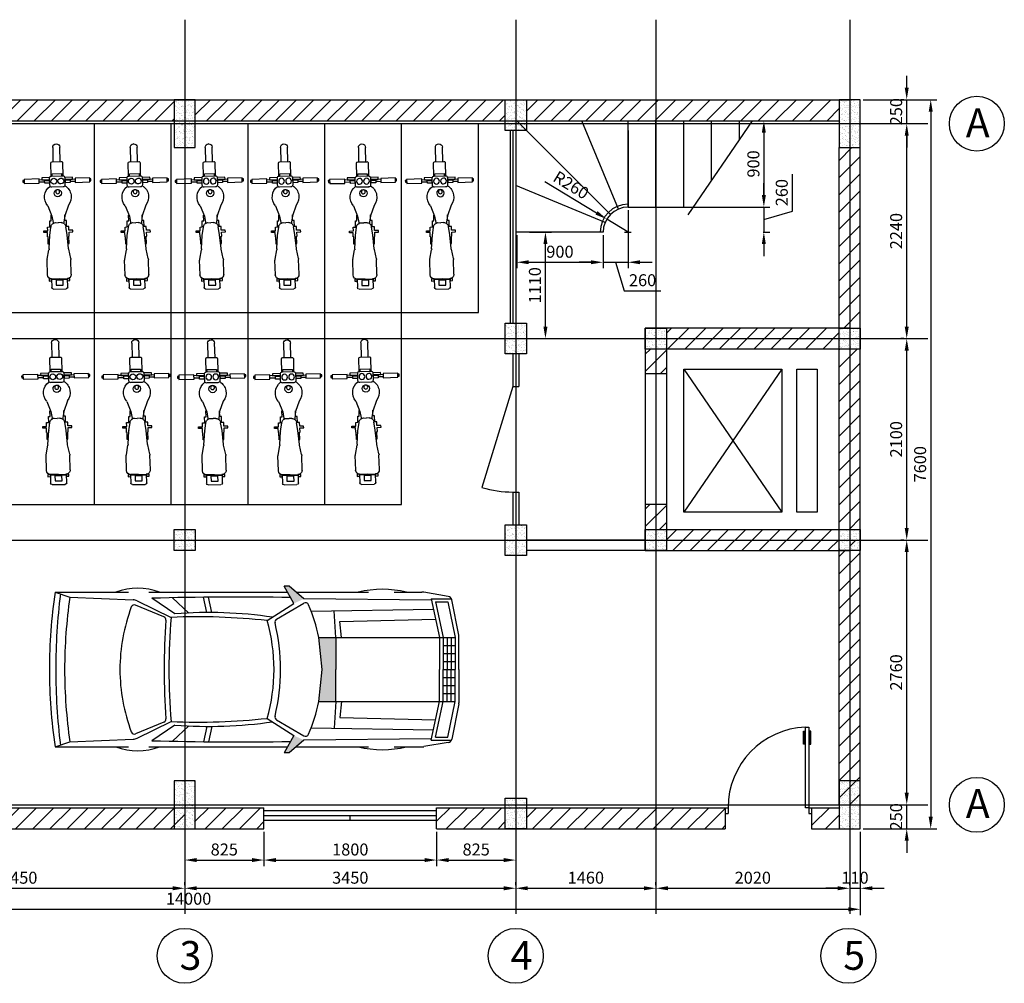
# Model space of a CAD drawing. Units: millimetres. Extents: x 0 to 18006, y -434 to 13725.
# Drawn here: x 7745 to 18006, y 1420 to 11465 of the extents above; entities that cross this region are included whole.
import ezdxf

# ---------------------------------------------------------------- set-up
doc = ezdxf.new("R2010")
doc.units = ezdxf.units.MM
doc.layers.add('DIEN HOA', color=111, linetype='Continuous')
doc.layers.add('NOITHAT', color=21, linetype='Continuous')
doc.styles.add('ATTR', font='romans.shx', dxfattribs={"width": 0.8, "height": 0.7})
doc.styles.add('DIMTEXT', font='romans.shx')
doc.styles.get("Standard").update_dxf_attribs({"font": 'arial.ttf'})
doc.dimstyles.new('Dim-50', dxfattribs={"dimscale": 50, "dimtxt": 2.5, "dimasz": 2.5, "dimexe": 1.25, "dimexo": 0.625, "dimtad": 1, "dimdec": 0, "dimtxsty": 'DIMTEXT', "dimcen": 2.5, "dimadec": 0, "dimazin": 0, "dimtfac": 1, "dimtdec": 0, "dimtmove": 0, "dimatfit": 3, "dimfxl": 1, "dimarcsym": 0})

# ---------------------------------------------------------------- blocks, each defined once
blk = doc.blocks.new('cot220x500')
h = blk.add_hatch()
h.set_pattern_fill('AR-SAND', color=256)
h.set_pattern_definition([(37.5, (2142.44, -10132.362), (-1.60003, 48.94132), [0, -38.608, 0, -43.18, 0, -41.275]), (7.5, (2142.44, -10132.36), (44.95233, 71.6825), [0, -20.828, 0, -34.798, 0, -13.335]), (327.5, (2111.197, -10132.362), (79.09924, 0.14372), [0, -12.7, 0, -45.72, 0, -59.69]), (317.5, (2111.2, -10132.36), (76.35565, 22.29293), [0, -6.35, 0, -29.972, 0, -34.29])])
h.paths.add_polyline_path([(-110, -250), (110, -250), (110, 250), (-110, 250)])
blk.add_lwpolyline([(-110, -250), (110, -250), (110, 250), (-110, 250)], close=True)
blk = doc.blocks.new('cot220x220')
h = blk.add_hatch()
h.set_pattern_fill('AR-SAND', color=256)
h.set_pattern_definition([(37.5, (1540.31, -9665.794), (-1.60003, 48.94132), [0, -38.608, 0, -43.18, 0, -41.275]), (7.5, (1540.31, -9665.794), (44.95233, 71.6825), [0, -20.828, 0, -34.798, 0, -13.335]), (327.5, (1509.067, -9665.794), (79.09924, 0.14372), [0, -12.7, 0, -45.72, 0, -59.69]), (317.5, (1509.067, -9665.794), (76.35565, 22.29293), [0, -6.35, 0, -29.972, 0, -34.29])])
h.paths.add_polyline_path([(110, -110), (110, 110), (-110, 110), (-110, -110)])
blk.add_lwpolyline([(-110, 110), (110, 110), (110, -110), (-110, -110)], close=True)
blk = doc.blocks.new('cot220x320')
h = blk.add_hatch()
h.set_pattern_fill('AR-SAND', color=256)
h.set_pattern_definition([(37.5, (-1219.78, -11677.57), (-1.60003, 48.94132), [0, -38.608, 0, -43.18, 0, -41.275]), (7.5, (-1219.78, -11677.57), (44.95233, 71.6825), [0, -20.828, 0, -34.798, 0, -13.335]), (327.5, (-1251.023, -11677.57), (79.09924, 0.14372), [0, -12.7, 0, -45.72, 0, -59.69]), (317.5, (-1251.02, -11677.57), (76.35565, 22.29293), [0, -6.35, 0, -29.972, 0, -34.29])])
h.paths.add_polyline_path([(-110, -160), (110, -160), (110, 160), (-110, 160)])
blk.add_lwpolyline([(-110, 160), (110, 160), (110, -160), (-110, -160)], close=True)
blk = doc.blocks.new('X1')
at = {"color": 0, "linetype": 'ByBlock'}
for p, q in [((-7, 1476), (-4, 1327)), ((30, 1514), (29, 1514)), ((71, 1329), (67, 1478)), ((-23, 1178), (-26, 1314)), ((-14, 1327), (83, 1329)), ((96, 1317), (99, 1181)), ((-306, 1133), (-320, 1132)), ((-320, 1132), (-319, 1113)), ((-149, 1147), (-306, 1143)), ((-306, 1143), (-305, 1100)), ((-148, 1103), (-149, 1147)), ((-38, 1139), (-149, 1136)), ((-39, 1161), (-122, 1159)), ((-122, 1159), (-121, 1137)), ((-121, 1137), (-38, 1139)), ((-91, 1132), (-42, 1133)), ((-90, 1103), (-91, 1132)), ((-42, 1133), (-42, 1104)), ((-37, 1083), (-39, 1157)), ((-18, 1178), (98, 1181)), ((-13, 1202), (86, 1204)), ((-12, 1178), (-13, 1202)), ((86, 1204), (86, 1180)), ((200, 1166), (119, 1164)), ((119, 1160), (121, 1087)), ((226, 1145), (120, 1142)), ((120, 1143), (201, 1144)), ((126, 1137), (175, 1138)), ((127, 1108), (126, 1137)), ((175, 1138), (175, 1109)), ((201, 1144), (200, 1166)), ((379, 1159), (226, 1155)), ((226, 1155), (227, 1112)), ((380, 1116), (379, 1159)), ((392, 1149), (379, 1148)), ((379, 1129), (392, 1129)), ((392, 1129), (392, 1149)), ((-319, 1113), (-306, 1113)), ((-305, 1100), (-148, 1103)), ((-148, 1117), (-91, 1118)), ((-42, 1104), (-90, 1103)), ((-42, 1119), (-38, 1119)), ((101, 1065), (-16, 1063)), ((120, 1123), (126, 1123)), ((175, 1109), (127, 1108)), ((175, 1124), (227, 1125)), ((227, 1112), (380, 1116)), ((-58, 868), (-15, 761)), ((157, 873), (119, 764)), ((-22, 711), (-24, 771)), ((-15, 761), (-3, 694)), ((119, 764), (110, 697)), ((120, 715), (119, 774)), ((-60, 646), (-37, 647)), ((-59, 607), (-60, 646)), ((-37, 647), (-38, 711)), ((-38, 711), (-22, 711)), ((-37, 563), (-25, 643)), ((-12, 677), (-10, 679)), ((-3, 694), (-3, 679)), ((21, 692), (51, 691)), ((80, 693), (51, 691)), ((110, 697), (110, 682)), ((114, 680), (112, 682)), ((137, 715), (120, 715)), ((144, 567), (129, 647)), ((138, 651), (137, 715)), ((161, 651), (138, 651)), ((162, 612), (161, 651)), ((-100, 606), (-59, 607)), ((-100, 588), (-100, 606)), ((-61, 589), (-100, 588)), ((-60, 545), (-61, 589)), ((-55, 545), (-60, 545)), ((-53, 469), (-55, 545)), ((-45, 418), (-37, 561)), ((159, 422), (144, 566)), ((161, 550), (166, 550)), ((163, 474), (161, 550)), ((203, 613), (162, 612)), ((165, 594), (204, 595)), ((166, 550), (165, 594)), ((204, 595), (203, 613)), ((-44, 469), (-53, 469)), ((154, 474), (163, 474)), ((182, 317), (160, 415)), ((-63, 311), (-46, 410)), ((-60, 148), (-64, 302)), ((187, 154), (183, 308)), ((-45, 105), (-45, 83)), ((-20, 105), (-45, 105)), ((-19, 84), (-20, 105)), ((-19, 107), (-17, 17)), ((64, 106), (-14, 104)), ((-12, 104), (144, 108)), ((-12, 96), (-12, 104)), ((64, 106), (142, 107)), ((144, 108), (144, 100)), ((173, 110), (147, 109)), ((147, 109), (148, 87)), ((150, 20), (148, 109)), ((173, 88), (173, 110)), ((-45, 83), (-19, 84)), ((144, 100), (-12, 96)), ((0, 0), (133, 3)), ((101, 93), (28, 91)), ((28, 91), (29, 39)), ((29, 39), (103, 40)), ((103, 40), (101, 93)), ((148, 87), (173, 88))]:
    blk.add_line(p, q, dxfattribs=at)
at = {"color": 0, "linetype": 'ByBlock', "extrusion": (0, 0, -1)}
for centre, major_axis, start_param, end_param in [((30, 1477), (26, 26), 3.90399, 5.474786), ((30, 1477), (26, 26), -0.808399, 0.762397), ((-14, 1315), (8.74, 8.74), 3.90399, 5.474786), ((83, 1317), (-8.74, 8.74), 0.762397, 2.333194), ((-18, 1157), (14.8, 14.8), 3.90399, 5.474786), ((5, 1124), (21.3, 21.3), -0.808399, 5.474786), ((78, 1126), (21.3, 21.3), -0.808399, 5.474786), ((98, 1160), (14.8, 14.8), -0.808399, 0.762397), ((47, 959), (98.3, 98.3), 3.218685, 4.849141), ((-16, 1083), (14.8, 14.8), 2.333194, 3.90399), ((46, 1000), (27.1, 27.1), -0.808399, 5.474786), ((45, 1014), (14.3, 14.3), -0.808399, 5.474786), ((100, 1086), (14.8, 14.8), 0.762397, 2.333194), ((47, 959), (98.3, 98.3), -0.2242, 1.447702), ((20, 644), (32.1, 32.1), 3.90399, 4.718238), ((22, 647), (32.1, 32.1), -1.564947, -0.808399), ((81, 648), (32.1, 32.1), -0.808399, -0.051851), ((84, 646), (32.1, 32.1), -0.051851, 0.762397), ((-82, 562), (-32.1, 32.1), 2.333194, 2.366532), ((189, 568), (-32.1, 32.1), 5.441448, 5.474786), ((-90, 418), (32.1, 32.1), 0.795736, 0.959905), ((204, 425), (32.1, 32.1), 3.706482, 3.870651), ((-18, 303), (-32.1, 32.1), 5.474786, 5.672294), ((138, 307), (-32.1, 32.1), 2.135686, 2.333194), ((-15, 149), (32.1, 32.1), 2.333194, 3.90399), ((141, 153), (32.1, 32.1), 0.762397, 2.333194), ((0, 17), (12, 12), 2.333194, 3.90399), ((133, 20), (-12, 12), 2.333194, 3.90399)]:
    blk.add_ellipse(centre, major_axis=major_axis, ratio=1, start_param=start_param, end_param=end_param, dxfattribs=at)
blk = doc.blocks.new('xehoi')
at = {"layer": 'DIEN HOA'}
for p, q in [((1274.4, 344.5), (1223.8, 434.1)), ((1248.8, 434.1), (1223.8, 434.1)), ((1326.3, 368.1), (1248.8, 434.1)), ((29.7, 403.1), (106.8, 376.5)), ((29.7, 403.1), (413, 403.1)), ((106.8, 376.5), (437.1, 363.1)), ((518, 403.1), (1241.3, 403.1)), ((654.1, 290.1), (534.3, 371.3)), ((641.6, 373.8), (726, 294.4)), ((821, 296.7), (803.4, 376.3)), ((846.9, 296.7), (829.2, 376.5)), ((1285.3, 403.1), (1663.1, 403.1)), ((1991, 362), (1326.3, 368.1)), ((1797.1, 403.1), (1941, 403.1)), ((2078.3, 380.8), (1950.8, 402.2)), ((1989.6, 368.8), (2094.9, 368.8)), ((1989.6, 368.8), (2032.5, 167.1)), ((2133.1, 179.1), (2097.2, 362.4)), ((596.5, 273.8), (449.1, 335.3)), ((457.8, 357.9), (634.1, 271.6)), ((1135.5, 254.7), (1274.4, 344.5)), ((1183.8, 262.6), (1325.1, 345.5)), ((1364.2, 303.5), (2001, 315)), ((2012.2, 352.2), (2075.4, 352.2)), ((2012.2, 352.2), (2051.5, 167.1)), ((2075.4, 352.2), (2114.8, 167.1)), ((1492, 167.1), (1483.9, 305.7)), ((1513.8, 249.9), (2012.3, 262)), ((1521.7, 167.1), (1513.8, 249.9)), ((1404.3, 167.1), (2114.8, 167.1)), ((1421.1, 0), (1404.3, 167.1)), ((1492, 167.1), (1492, 0)), ((2032.5, 167.1), (2032.5, 0)), ((2051.5, 167.1), (2051.5, 0)), ((2072.6, 167.1), (2072.6, 0)), ((2093.7, 167.1), (2093.7, 0)), ((2114.8, 167.1), (2114.8, 0)), ((2133.6, 0), (2133.6, 173.6)), ((2051.5, 125.3), (2114.8, 125.3)), ((2051.5, 83.6), (2114.8, 83.6)), ((1404.3, -167.1), (1421.1, 0)), ((1492, -167.1), (1492, 0)), ((2032.5, -167.1), (2032.5, 0)), ((2051.5, 41.8), (2114.8, 41.8)), ((2051.5, -167.1), (2051.5, 0)), ((2051.5, 0), (2114.8, 0)), ((2072.6, -167.1), (2072.6, 0)), ((2093.7, -167.1), (2093.7, 0)), ((2114.8, -167.1), (2114.8, 0)), ((2133.6, 0), (2133.6, -173.6)), ((2051.5, -41.8), (2114.8, -41.8)), ((2051.5, -83.6), (2114.8, -83.6)), ((2051.5, -125.3), (2114.8, -125.3)), ((1404.3, -167.1), (2114.8, -167.1)), ((1492, -167.1), (1483.9, -305.7)), ((1521.7, -167.1), (1513.8, -249.9)), ((1989.6, -368.8), (2032.5, -167.1)), ((2012.2, -352.2), (2051.5, -167.1)), ((2075.4, -352.2), (2114.8, -167.1)), ((2133.1, -179.1), (2097.2, -362.4)), ((1135.5, -254.7), (1274.4, -344.5)), ((1513.8, -249.9), (2012.3, -262)), ((596.5, -273.8), (449.1, -335.3)), ((457.8, -357.9), (634.1, -271.6)), ((654.1, -290.1), (534.3, -371.3)), ((641.6, -373.8), (726, -294.4)), ((821, -296.7), (803.4, -376.3)), ((846.9, -296.7), (829.2, -376.5)), ((1183.8, -262.6), (1325.1, -345.5)), ((1364.2, -303.5), (2001, -315)), ((1274.4, -344.5), (1223.8, -434.1)), ((2012.2, -352.2), (2075.4, -352.2)), ((29.7, -403.1), (106.8, -376.5)), ((29.7, -403.1), (413, -403.1)), ((106.8, -376.5), (437.1, -363.1)), ((518, -403.1), (1241.3, -403.1)), ((1326.3, -368.1), (1248.8, -434.1)), ((1285.3, -403.1), (1663.1, -403.1)), ((1991, -362), (1326.3, -368.1)), ((1797.1, -403.1), (1941, -403.1)), ((2078.3, -380.8), (1950.8, -402.2)), ((1989.6, -368.8), (2094.9, -368.8)), ((1248.8, -434.1), (1223.8, -434.1))]:
    blk.add_line(p, q, dxfattribs=at)
for centre, radius, start, end in [((460.4, 103), 320.8, 69.2613, 110.7387), ((1735.5, -120.1), 538.1, 76.4679, 103.5321), ((2748.5, 0), 2748.5, 171.5672, 180), ((3232.3, 0), 3199.3, 172.9338, 180), ((2680.1, 0), 2600.7, 171.6755, 180), ((435, 311.3), 51.9, 63.9223, 87.6778), ((983.7, -16772.3), 17149.5, 89.08622, 91.50148), ((1941, 343.9), 59.2, 80.4445, 90), ((2074.4, 357.9), 23.2, 11.0781, 80.4445), ((1290.4, 0), 922.9, 159.3311, 180), ((442.6, 319.8), 16.8, 67.3717, 159.3311), ((1334, 330.3), 17.6, 23.7677, 120.3986), ((583.9, 0), 837.2, 11.5129, 23.7677), ((590, 258.4), 16.8, 356.018, 67.3717), ((4301.6, 0), 3703.8, 176.018, 180), ((3892.3, 0), 3269.5, 175.2345, 180), ((775.1, -2986.8), 3261.4, 83.6568, 92.4781), ((829.7, -2024.9), 2321.6, 81.7391, 94.3382), ((1192.7, 247.4), 17.6, 120.3986, 193.4983), ((226.4, 0), 944, 360, 15.6527), ((161.9, 0), 1042.5, 360, 13.4983), ((2105, 173.6), 28.6, 360, 11.0781), ((2748.5, 0), 2748.5, 180, 188.4328), ((3232.3, 0), 3199.3, 180, 187.0662), ((2680.1, 0), 2600.7, 180, 188.3245), ((1290.4, 0), 922.9, 180, 200.6689), ((4301.6, 0), 3703.8, 180, 183.982), ((3892.3, 0), 3269.5, 180, 184.7655), ((226.4, 0), 944, 344.3473, 360), ((161.9, 0), 1042.5, 346.5017, 360), ((583.9, 0), 837.2, 336.2323, 348.4871), ((2105, -173.6), 28.6, 348.9219, 360), ((775.1, 2986.8), 3261.4, 267.5218, 276.3432), ((1192.7, -247.4), 17.6, 166.5017, 239.6014), ((590, -258.4), 16.8, 292.6283, 3.982), ((829.7, 2024.9), 2321.6, 265.6618, 278.2609), ((442.6, -319.8), 16.8, 200.6689, 292.6283), ((435, -311.3), 51.9, 272.3222, 296.0777), ((1334, -330.3), 17.6, 239.6014, 336.2323), ((460.4, -103), 320.8, 249.2613, 290.7387), ((983.7, 16772.3), 17149.5, 268.49853, 270.91378), ((1735.5, 120.1), 538.1, 256.4679, 283.5321), ((1941, -343.9), 59.2, 270, 279.5555), ((2074.4, -357.9), 23.2, 279.5555, 348.9219)]:
    blk.add_arc(centre, radius, start, end, dxfattribs=at)
for points in [[(1274.4, 344.5), (1326.3, 368.1), (1223.8, 434.1), (1248.8, 434.1)], [(1404.3, -167.1), (1421.1, 0), (1492, -167.1), (1492, 167.1)], [(1421.1, 0), (1404.3, 167.1), (1492, 167.1)], [(1274.4, -344.5), (1326.3, -368.1), (1223.8, -434.1), (1248.8, -434.1)]]:
    blk.add_solid(points, dxfattribs=at)
at = {"layer": 'DIEN HOA', "style": 'ATTR', "width": 0.8, "flags": 9}
blk.add_attdef('ESTCODE', (2133.6, 0), '', height=8.89, dxfattribs=at)
blk = doc.blocks.new('xehoi3')
blk.add_blockref('xehoi', (0, 0))
blk = doc.blocks.new('*D19')
at = {"color": 0, "lineweight": -2, "transparency": 16777216}
for p, q in [((9465, 3000), (9465, 2643)), ((10290, 3000), (10290, 2643)), ((9590, 2705), (10165, 2705))]:
    blk.add_line(p, q, dxfattribs=at)
at = {"color": 0, "transparency": 16777216}
for points in [[(9590, 2726), (9590, 2684), (9465, 2705)], [(10165, 2726), (10165, 2684), (10290, 2705)]]:
    blk.add_solid(points, dxfattribs=at)
at = {"layer": 'Defpoints', "color": 0, "transparency": 16777216}
for p in [(9465, 3031), (10290, 3031), (10290, 2705)]:
    blk.add_point(p, dxfattribs=at)
at = {"color": 0, "transparency": 16777216, "insert": (9877, 2799), "char_height": 125, "attachment_point": 5, "style": 'DIMTEXT'}
blk.add_mtext('825', dxfattribs=at)
blk = doc.blocks.new('*D20')
at = {"color": 0, "lineweight": -2, "transparency": 16777216}
for p, q in [((10290, 3000), (10290, 2643)), ((12090, 3000), (12090, 2643)), ((10415, 2705), (11965, 2705))]:
    blk.add_line(p, q, dxfattribs=at)
at = {"color": 0, "transparency": 16777216}
for points in [[(10415, 2726), (10415, 2684), (10290, 2705)], [(11965, 2726), (11965, 2684), (12090, 2705)]]:
    blk.add_solid(points, dxfattribs=at)
at = {"layer": 'Defpoints', "color": 0, "transparency": 16777216}
for p in [(10290, 3031), (12090, 3031), (12090, 2705)]:
    blk.add_point(p, dxfattribs=at)
at = {"color": 0, "transparency": 16777216, "insert": (11190, 2799), "char_height": 125, "attachment_point": 5, "style": 'DIMTEXT'}
blk.add_mtext('1800', dxfattribs=at)
blk = doc.blocks.new('*D21')
at = {"color": 0, "lineweight": -2, "transparency": 16777216}
for p, q in [((12090, 3000), (12090, 2643)), ((12915, 3000), (12915, 2643)), ((12215, 2705), (12790, 2705))]:
    blk.add_line(p, q, dxfattribs=at)
at = {"color": 0, "transparency": 16777216}
for points in [[(12215, 2726), (12215, 2684), (12090, 2705)], [(12790, 2726), (12790, 2684), (12915, 2705)]]:
    blk.add_solid(points, dxfattribs=at)
at = {"layer": 'Defpoints', "color": 0, "transparency": 16777216}
for p in [(12090, 3031), (12915, 3031), (12915, 2705)]:
    blk.add_point(p, dxfattribs=at)
at = {"color": 0, "transparency": 16777216, "insert": (12502, 2799), "char_height": 125, "attachment_point": 5, "style": 'DIMTEXT'}
blk.add_mtext('825', dxfattribs=at)
blk = doc.blocks.new('*D26')
at = {"color": 0, "lineweight": -2, "transparency": 16777216}
for p, q in [((6015, 2442), (6015, 2473)), ((9465, 2442), (9465, 2473)), ((6140, 2411), (9340, 2411))]:
    blk.add_line(p, q, dxfattribs=at)
at = {"color": 0, "transparency": 16777216}
for points in [[(6140, 2432), (6140, 2390), (6015, 2411)], [(9340, 2432), (9340, 2390), (9465, 2411)]]:
    blk.add_solid(points, dxfattribs=at)
at = {"layer": 'Defpoints', "color": 0, "transparency": 16777216}
for p in [(6015, 2411), (9465, 2411), (9465, 2411)]:
    blk.add_point(p, dxfattribs=at)
at = {"color": 0, "transparency": 16777216, "insert": (7740, 2505), "char_height": 125, "attachment_point": 5, "style": 'DIMTEXT'}
blk.add_mtext('3450', dxfattribs=at)
blk = doc.blocks.new('*D27')
at = {"color": 0, "lineweight": -2, "transparency": 16777216}
for p, q in [((9465, 2442), (9465, 2473)), ((12915, 2442), (12915, 2473)), ((9590, 2411), (12790, 2411))]:
    blk.add_line(p, q, dxfattribs=at)
at = {"color": 0, "transparency": 16777216}
for points in [[(9590, 2432), (9590, 2390), (9465, 2411)], [(12790, 2432), (12790, 2390), (12915, 2411)]]:
    blk.add_solid(points, dxfattribs=at)
at = {"layer": 'Defpoints', "color": 0, "transparency": 16777216}
for p in [(9465, 2411), (12915, 2411), (12915, 2411)]:
    blk.add_point(p, dxfattribs=at)
at = {"color": 0, "transparency": 16777216, "insert": (11190, 2505), "char_height": 125, "attachment_point": 5, "style": 'DIMTEXT'}
blk.add_mtext('3450', dxfattribs=at)
blk = doc.blocks.new('*D28')
at = {"color": 0, "lineweight": -2, "transparency": 16777216}
for p, q in [((12915, 2442), (12915, 2473)), ((14375, 2442), (14375, 2473)), ((13040, 2411), (14250, 2411))]:
    blk.add_line(p, q, dxfattribs=at)
at = {"color": 0, "transparency": 16777216}
for points in [[(13040, 2432), (13040, 2390), (12915, 2411)], [(14250, 2432), (14250, 2390), (14375, 2411)]]:
    blk.add_solid(points, dxfattribs=at)
at = {"layer": 'Defpoints', "color": 0, "transparency": 16777216}
for p in [(12915, 2411), (14375, 2411), (14375, 2411)]:
    blk.add_point(p, dxfattribs=at)
at = {"color": 0, "transparency": 16777216, "insert": (13645, 2505), "char_height": 125, "attachment_point": 5, "style": 'DIMTEXT'}
blk.add_mtext('1460', dxfattribs=at)
blk = doc.blocks.new('*D29')
at = {"color": 0, "lineweight": -2, "transparency": 16777216}
for p, q in [((14375, 2442), (14375, 2473)), ((16395, 2442), (16395, 2473)), ((14500, 2411), (16270, 2411))]:
    blk.add_line(p, q, dxfattribs=at)
at = {"color": 0, "transparency": 16777216}
for points in [[(14500, 2432), (14500, 2390), (14375, 2411)], [(16270, 2432), (16270, 2390), (16395, 2411)]]:
    blk.add_solid(points, dxfattribs=at)
at = {"layer": 'Defpoints', "color": 0, "transparency": 16777216}
for p in [(14375, 2411), (16395, 2411), (16395, 2411)]:
    blk.add_point(p, dxfattribs=at)
at = {"color": 0, "transparency": 16777216, "insert": (15385, 2505), "char_height": 125, "attachment_point": 5, "style": 'DIMTEXT'}
blk.add_mtext('2020', dxfattribs=at)
blk = doc.blocks.new('*D30')
at = {"color": 0, "lineweight": -2, "transparency": 16777216}
for p, q in [((2505, 3000), (2505, 2130)), ((16505, 3000), (16505, 2130)), ((2630, 2192), (16380, 2192))]:
    blk.add_line(p, q, dxfattribs=at)
at = {"color": 0, "transparency": 16777216}
for points in [[(2630, 2213), (2630, 2171), (2505, 2192)], [(16380, 2213), (16380, 2171), (16505, 2192)]]:
    blk.add_solid(points, dxfattribs=at)
at = {"layer": 'Defpoints', "color": 0, "transparency": 16777216}
for p in [(2505, 3031), (16505, 3031), (16505, 2192)]:
    blk.add_point(p, dxfattribs=at)
at = {"color": 0, "transparency": 16777216, "insert": (9505, 2286), "char_height": 125, "attachment_point": 5, "style": 'DIMTEXT'}
blk.add_mtext('14000', dxfattribs=at)
blk = doc.blocks.new('*D34')
at = {"color": 0, "lineweight": -2, "transparency": 16777216}
for p, q in [((16395, 2442), (16395, 2473)), ((16270, 2411), (16145, 2411)), ((16395, 2411), (16505, 2411)), ((16505, 2398), (16505, 2348)), ((16630, 2411), (16755, 2411))]:
    blk.add_line(p, q, dxfattribs=at)
at = {"color": 0, "transparency": 16777216}
for points in [[(16270, 2432), (16270, 2390), (16395, 2411)], [(16630, 2432), (16630, 2390), (16505, 2411)]]:
    blk.add_solid(points, dxfattribs=at)
at = {"layer": 'Defpoints', "color": 0, "transparency": 16777216}
for p in [(16395, 2411), (16505, 2429), (16505, 2411)]:
    blk.add_point(p, dxfattribs=at)
at = {"color": 0, "transparency": 16777216, "insert": (16450, 2505), "char_height": 125, "attachment_point": 5, "style": 'DIMTEXT'}
blk.add_mtext('110', dxfattribs=at)
blk = doc.blocks.new('*D35')
at = {"color": 0, "lineweight": -2, "transparency": 16777216}
for p, q in [((16989, 3406), (16989, 3531)), ((16536, 3281), (17052, 3281)), ((16989, 3031), (16989, 3281)), ((16536, 3031), (17052, 3031)), ((16989, 2906), (16989, 2781))]:
    blk.add_line(p, q, dxfattribs=at)
at = {"color": 0, "transparency": 16777216}
for points in [[(16968, 3406), (17010, 3406), (16989, 3281)], [(16968, 2906), (17010, 2906), (16989, 3031)]]:
    blk.add_solid(points, dxfattribs=at)
at = {"layer": 'Defpoints', "color": 0, "transparency": 16777216}
for p in [(16505, 3281), (16989, 3281), (16505, 3031)]:
    blk.add_point(p, dxfattribs=at)
at = {"color": 0, "transparency": 16777216, "insert": (16895, 3156), "char_height": 125, "attachment_point": 5, "rotation": 90, "style": 'DIMTEXT'}
blk.add_mtext('250', dxfattribs=at)
blk = doc.blocks.new('*D36')
at = {"color": 0, "lineweight": -2, "transparency": 16777216}
for p, q in [((16958, 6041), (16927, 6041)), ((16989, 3406), (16989, 5916)), ((16536, 3281), (17052, 3281))]:
    blk.add_line(p, q, dxfattribs=at)
at = {"color": 0, "transparency": 16777216}
for points in [[(16968, 5916), (17010, 5916), (16989, 6041)], [(16968, 3406), (17010, 3406), (16989, 3281)]]:
    blk.add_solid(points, dxfattribs=at)
at = {"layer": 'Defpoints', "color": 0, "transparency": 16777216}
for p in [(16989, 6041), (16989, 6041), (16505, 3281)]:
    blk.add_point(p, dxfattribs=at)
at = {"color": 0, "transparency": 16777216, "insert": (16895, 4661), "char_height": 125, "attachment_point": 5, "rotation": 90, "style": 'DIMTEXT'}
blk.add_mtext('2760', dxfattribs=at)
blk = doc.blocks.new('*D37')
at = {"color": 0, "lineweight": -2, "transparency": 16777216}
for p, q in [((16958, 8141), (16927, 8141)), ((16989, 6166), (16989, 8016)), ((16958, 6041), (16927, 6041))]:
    blk.add_line(p, q, dxfattribs=at)
at = {"color": 0, "transparency": 16777216}
for points in [[(16968, 8016), (17010, 8016), (16989, 8141)], [(16968, 6166), (17010, 6166), (16989, 6041)]]:
    blk.add_solid(points, dxfattribs=at)
at = {"layer": 'Defpoints', "color": 0, "transparency": 16777216}
for p in [(16989, 8141), (16989, 8141), (16989, 6041)]:
    blk.add_point(p, dxfattribs=at)
at = {"color": 0, "transparency": 16777216, "insert": (16895, 7091), "char_height": 125, "attachment_point": 5, "rotation": 90, "style": 'DIMTEXT'}
blk.add_mtext('2100', dxfattribs=at)
blk = doc.blocks.new('*D38')
at = {"color": 0, "lineweight": -2, "transparency": 16777216}
for p, q in [((17020, 10381), (17052, 10381)), ((16989, 8266), (16989, 10256)), ((16958, 8141), (16927, 8141))]:
    blk.add_line(p, q, dxfattribs=at)
at = {"color": 0, "transparency": 16777216}
for points in [[(16968, 10256), (17010, 10256), (16989, 10381)], [(16968, 8266), (17010, 8266), (16989, 8141)]]:
    blk.add_solid(points, dxfattribs=at)
at = {"layer": 'Defpoints', "color": 0, "transparency": 16777216}
for p in [(16989, 10381), (16989, 10381), (16989, 8141)]:
    blk.add_point(p, dxfattribs=at)
at = {"color": 0, "transparency": 16777216, "insert": (16895, 9261), "char_height": 125, "attachment_point": 5, "rotation": 90, "style": 'DIMTEXT'}
blk.add_mtext('2240', dxfattribs=at)
blk = doc.blocks.new('*D39')
at = {"color": 0, "lineweight": -2, "transparency": 16777216}
for p, q in [((16989, 10756), (16989, 10881)), ((16960, 10631), (16927, 10631)), ((16989, 10381), (16989, 10631)), ((17020, 10381), (17052, 10381)), ((16989, 10256), (16989, 10131))]:
    blk.add_line(p, q, dxfattribs=at)
at = {"color": 0, "transparency": 16777216}
for points in [[(16968, 10756), (17010, 10756), (16989, 10631)], [(16968, 10256), (17010, 10256), (16989, 10381)]]:
    blk.add_solid(points, dxfattribs=at)
at = {"layer": 'Defpoints', "color": 0, "transparency": 16777216}
for p in [(16989, 10631), (16991, 10631), (16989, 10381)]:
    blk.add_point(p, dxfattribs=at)
at = {"color": 0, "transparency": 16777216, "insert": (16895, 10506), "char_height": 125, "attachment_point": 5, "rotation": 90, "style": 'DIMTEXT'}
blk.add_mtext('250', dxfattribs=at)
blk = doc.blocks.new('*D40')
at = {"color": 0, "lineweight": -2, "transparency": 16777216}
for p, q in [((16536, 10631), (17302, 10631)), ((17239, 10506), (17239, 3156)), ((16536, 3031), (17302, 3031))]:
    blk.add_line(p, q, dxfattribs=at)
at = {"color": 0, "transparency": 16777216}
for points in [[(17218, 10506), (17260, 10506), (17239, 10631)], [(17218, 3156), (17260, 3156), (17239, 3031)]]:
    blk.add_solid(points, dxfattribs=at)
at = {"layer": 'Defpoints', "color": 0, "transparency": 16777216}
for p in [(16505, 10631), (16505, 3031), (17239, 3031)]:
    blk.add_point(p, dxfattribs=at)
at = {"color": 0, "transparency": 16777216, "insert": (17145, 6831), "char_height": 125, "attachment_point": 5, "rotation": 90, "style": 'DIMTEXT'}
blk.add_mtext('7600', dxfattribs=at)
blk = doc.blocks.new('diem')
for p, q in [((-34, 0), (34, 0)), ((2, 30), (2, -32))]:
    blk.add_line(p, q)
blk = doc.blocks.new('*D42')
at = {"color": 0, "lineweight": -2, "transparency": 16777216}
for p, q in [((13056, 9251), (13286, 9251)), ((13224, 8266), (13224, 9126)), ((13056, 8141), (13286, 8141))]:
    blk.add_line(p, q, dxfattribs=at)
at = {"color": 0, "transparency": 16777216}
for points in [[(13203, 9126), (13245, 9126), (13224, 9251)], [(13203, 8266), (13245, 8266), (13224, 8141)]]:
    blk.add_solid(points, dxfattribs=at)
at = {"layer": 'Defpoints', "color": 0, "transparency": 16777216}
for p in [(13025, 9251), (13224, 9251), (13025, 8141)]:
    blk.add_point(p, dxfattribs=at)
at = {"color": 0, "transparency": 16777216, "insert": (13130, 8696), "char_height": 125, "attachment_point": 5, "rotation": 90, "style": 'DIMTEXT'}
blk.add_mtext('1110', dxfattribs=at)
blk = doc.blocks.new('*D43')
at = {"color": 0, "lineweight": -2, "transparency": 16777216}
for p, q in [((12925, 9220), (12925, 8874)), ((13825, 9220), (13825, 8874)), ((13050, 8936), (13700, 8936))]:
    blk.add_line(p, q, dxfattribs=at)
at = {"color": 0, "transparency": 16777216}
for points in [[(13050, 8957), (13050, 8916), (12925, 8936)], [(13700, 8957), (13700, 8916), (13825, 8936)]]:
    blk.add_solid(points, dxfattribs=at)
at = {"layer": 'Defpoints', "color": 0, "transparency": 16777216}
for p in [(12925, 9251), (13825, 9251), (13825, 8936)]:
    blk.add_point(p, dxfattribs=at)
at = {"color": 0, "transparency": 16777216, "insert": (13375, 9030), "char_height": 125, "attachment_point": 5, "style": 'DIMTEXT'}
blk.add_mtext('900', dxfattribs=at)
blk = doc.blocks.new('*D44')
at = {"color": 0, "lineweight": -2, "transparency": 16777216}
for p, q in [((14085, 9480), (14085, 8874)), ((13825, 9220), (13825, 8874)), ((13700, 8936), (13575, 8936)), ((13825, 8936), (14085, 8936)), ((13825, 8936), (14085, 8936)), ((13955, 8936), (14044, 8639)), ((14210, 8936), (14335, 8936)), ((14044, 8639), (14428, 8639))]:
    blk.add_line(p, q, dxfattribs=at)
at = {"color": 0, "transparency": 16777216}
for points in [[(13700, 8957), (13700, 8916), (13825, 8936)], [(14210, 8957), (14210, 8916), (14085, 8936)]]:
    blk.add_solid(points, dxfattribs=at)
at = {"layer": 'Defpoints', "color": 0, "transparency": 16777216}
for p in [(14085, 9511), (13825, 9251), (14085, 8936)]:
    blk.add_point(p, dxfattribs=at)
at = {"color": 0, "transparency": 16777216, "insert": (14236, 8733), "char_height": 125, "attachment_point": 5, "style": 'DIMTEXT'}
blk.add_mtext('260', dxfattribs=at)
blk = doc.blocks.new('*D45')
at = {"color": 0, "lineweight": -2, "transparency": 16777216}
for p, q in [((14696, 10411), (15563, 10411)), ((15500, 10286), (15500, 9636)), ((14696, 9511), (15563, 9511))]:
    blk.add_line(p, q, dxfattribs=at)
at = {"color": 0, "transparency": 16777216}
for points in [[(15479, 10286), (15521, 10286), (15500, 10411)], [(15479, 9636), (15521, 9636), (15500, 9511)]]:
    blk.add_solid(points, dxfattribs=at)
at = {"layer": 'Defpoints', "color": 0, "transparency": 16777216}
for p in [(14665, 10411), (14665, 9511), (15500, 9511)]:
    blk.add_point(p, dxfattribs=at)
at = {"color": 0, "transparency": 16777216, "insert": (15407, 9961), "char_height": 125, "attachment_point": 5, "rotation": 90, "style": 'DIMTEXT'}
blk.add_mtext('900', dxfattribs=at)
blk = doc.blocks.new('*D46')
at = {"color": 0, "lineweight": -2, "transparency": 16777216}
for p, q in [((15797, 9470), (15797, 9854)), ((15500, 9636), (15500, 9761)), ((14696, 9511), (15563, 9511)), ((15500, 9511), (15500, 9251)), ((15500, 9511), (15500, 9251)), ((15500, 9381), (15797, 9470)), ((15494, 9251), (15563, 9251)), ((15500, 9126), (15500, 9001))]:
    blk.add_line(p, q, dxfattribs=at)
at = {"color": 0, "transparency": 16777216}
for points in [[(15479, 9636), (15521, 9636), (15500, 9511)], [(15479, 9126), (15521, 9126), (15500, 9251)]]:
    blk.add_solid(points, dxfattribs=at)
at = {"layer": 'Defpoints', "color": 0, "transparency": 16777216}
for p in [(14665, 9511), (15463, 9251), (15500, 9251)]:
    blk.add_point(p, dxfattribs=at)
at = {"color": 0, "transparency": 16777216, "insert": (15703, 9662), "char_height": 125, "attachment_point": 5, "rotation": 90, "style": 'DIMTEXT'}
blk.add_mtext('260', dxfattribs=at)
blk = doc.blocks.new('*D47')
at = {"color": 0, "lineweight": -2, "transparency": 16777216}
for p, q in [((13219, 9778), (13756, 9451)), ((14085, 9251), (13863, 9386))]:
    blk.add_line(p, q, dxfattribs=at)
at = {"color": 0, "transparency": 16777216}
blk.add_solid([(13767, 9469), (13745, 9433), (13863, 9386)], dxfattribs=at)
at = {"layer": 'Defpoints', "color": 0, "transparency": 16777216}
for p in [(13863, 9386), (14085, 9251)]:
    blk.add_point(p, dxfattribs=at)
at = {"color": 0, "transparency": 16777216, "insert": (13483, 9727), "char_height": 125, "attachment_point": 5, "rotation": 328.6738, "style": 'DIMTEXT'}
blk.add_mtext('R260', dxfattribs=at)

msp = doc.modelspace()

# ---------------------------------------------------------------- hatches: boundary and pattern name
h = msp.add_hatch()
h.set_pattern_fill('ANSI31', color=256, scale=40)
h.paths.add_polyline_path([(5904.8, 10631), (2724.8, 10631), (2724.8, 10411), (5904.8, 10411)])
h.paths.add_polyline_path([(9354.8, 10631), (6124.8, 10631), (6124.8, 10411), (9354.8, 10411)])
h.paths.add_polyline_path([(12804.8, 10631), (9574.8, 10631), (9574.8, 10411), (12804.8, 10411)])
h.paths.add_polyline_path([(16284.8, 10631), (14374.8, 10631), (14374.8, 10411), (16284.8, 10411)])
h.paths.add_polyline_path([(14374.8, 10631), (13024.8, 10631), (13024.8, 10411), (14374.8, 10411)])
h.paths.add_polyline_path([(6124.8, 10131), (6014.8, 10131), (6014.8, 8141), (6124.8, 8141)])
h.paths.add_polyline_path([(6014.8, 10131), (5904.8, 10131), (5904.8, 8251), (2724.8, 8251), (2724.8, 10131), (2614.8, 10131), (2614.8, 8141), (6014.8, 8141)])
h.paths.add_polyline_path([(2614.8, 10131), (2504.8, 10131), (2504.8, 8141), (2614.8, 8141)])
h.paths.add_polyline_path([(6014.8, 8141), (2614.8, 8141), (2614.8, 6151), (2724.8, 6151), (2724.8, 7591), (5904.8, 7591), (5904.8, 6151), (2724.8, 6151), (2724.8, 6041), (6014.8, 6041), (6014.8, 7811), (2724.8, 7811), (2724.8, 8031), (6014.8, 8031)])
h.paths.add_polyline_path([(2614.8, 8141), (2504.8, 8141), (2504.8, 6041), (2614.8, 6041)])
h.paths.add_polyline_path([(6124.8, 8141), (6014.8, 8141), (6014.8, 8031), (6014.8, 7811), (6014.8, 6041), (6124.8, 6041)])
h.paths.add_polyline_path([(6574.7, 6151.3), (6124.8, 6151), (6124.8, 6041), (6574.8, 6041)])
h.paths.add_polyline_path([(6574.8, 6041), (6124.8, 6041), (6124.8, 5931), (6574.9, 5931.3)])
h.paths.add_polyline_path([(5904.8, 6041), (2724.8, 6041), (2724.8, 5931), (5904.8, 5931)])
h.paths.add_polyline_path([(2614.8, 5931), (2504.8, 5931), (2504.8, 3531), (2614.8, 3531)])
h.paths.add_polyline_path([(2724.8, 5931), (2614.8, 5931), (2614.8, 3531), (2724.8, 3531)])
h.paths.add_polyline_path([(5904.8, 3251), (2724.8, 3251), (2724.8, 3031), (5904.8, 3031)])
h.paths.add_polyline_path([(9464.8, 3251), (6014.8, 3251), (6014.8, 3031), (9464.8, 3031)])
h.paths.add_polyline_path([(10289.8, 3251), (9574.8, 3251), (9574.8, 3031), (10289.8, 3031)])
h.paths.add_polyline_path([(12804.8, 3251), (12089.8, 3251), (12089.8, 3031), (12804.8, 3031)])
h.paths.add_polyline_path([(14374.8, 3251), (13024.8, 3251), (13024.8, 3031), (14374.8, 3031)])
h.paths.add_polyline_path([(15097.3, 3251), (14374.8, 3251), (14374.8, 3031), (15097.3, 3031)])
h.paths.add_polyline_path([(16284.8, 3251), (15997.3, 3251), (15997.3, 3031), (16284.8, 3031)])
h.paths.add_polyline_path([(16504.8, 6041), (16394.8, 6041), (16394.8, 3281), (16504.8, 3281)])
h.paths.add_polyline_path([(16394.8, 5931), (16284.8, 5931), (16284.8, 3281), (16394.8, 3281)])
h.paths.add_polyline_path([(16504.8, 8031), (16394.8, 8031), (16394.8, 6151), (16504.8, 6151)])
h.paths.add_polyline_path([(16394.8, 8031), (16284.8, 8031), (16284.8, 6151), (16394.8, 6151)])
h.paths.add_polyline_path([(16284.8, 6041), (14484.8, 6041), (14484.8, 5931), (16284.8, 5931)])
h.paths.add_polyline_path([(16284.8, 6151), (14484.8, 6151), (14484.8, 6041), (16284.8, 6041)])
h.paths.add_polyline_path([(16284.8, 8251), (14484.8, 8251), (14484.8, 8141), (16284.8, 8141)])
h.paths.add_polyline_path([(16284.8, 8141), (14484.8, 8141), (14484.8, 8031), (16284.8, 8031)])
h = msp.add_hatch()
h.set_pattern_fill('ANSI31', color=256, scale=40)
h.paths.add_polyline_path([(16504.8, 10131), (16394.8, 10131), (16394.8, 8251), (16504.8, 8251)])
h.paths.add_polyline_path([(16394.8, 10131), (16284.8, 10131), (16284.8, 8251), (16394.8, 8251)])
h = msp.add_hatch()
h.set_pattern_fill('ANSI31', color=256, scale=40)
h.paths.add_polyline_path([(14374.8, 6413.2), (14264.8, 6413.2), (14264.8, 6151), (14374.8, 6151)])
h.paths.add_polyline_path([(14484.8, 6413.2), (14374.8, 6413.2), (14374.8, 6151), (14484.8, 6151)])
h.paths.add_polyline_path([(14484.8, 8031), (14374.8, 8031), (14374.8, 7777.2), (14484.8, 7777.2)])
h.paths.add_polyline_path([(14374.8, 8031), (14264.8, 8031), (14264.8, 7777.2), (14374.8, 7777.2)])

# ---------------------------------------------------------------- linework, layer by layer
at = {"color": 47}
for p, q in [((9464.8, 11464.7), (9464.8, 2145.3)), ((12914.8, 11464.7), (12914.8, 2145.3)), ((14374.8, 11464.7), (14374.8, 2145.3)), ((16394.8, 11464.7), (16394.8, 2145.3))]:
    msp.add_line(p, q, dxfattribs=at)
for p, q in [((2614.8, 10631), (16394.8, 10631)), ((2724.8, 10411), (16284.8, 10411)), ((8524.8, 6411), (8524.8, 10381)), ((9324.8, 6411), (9324.8, 10381)), ((10124.8, 6411), (10124.8, 10381)), ((10924.8, 6411), (10924.8, 10381)), ((11724.8, 6411), (11724.8, 10381)), ((12524.8, 8411), (12524.8, 10381)), ((13901, 9434.8), (12924.8, 10411)), ((13985.3, 9491.2), (13604.3, 10411)), ((14084.8, 9511), (14084.8, 10411)), ((14374.8, 9511), (14374.8, 10411)), ((14664.8, 9511), (14664.8, 10411)), ((15378.4, 10411), (14707.4, 9431.5)), ((14954.8, 9792.7), (14954.8, 10411)), ((15244.8, 10216), (15244.8, 10411)), ((12854.8, 10311), (12854.8, 8301)), ((12884.8, 10311), (12884.8, 8301)), ((12914.8, 10311), (12914.8, 8301)), ((14084.8, 10311), (14084.8, 9511)), ((16284.8, 3281), (16284.8, 10131)), ((16504.8, 3281), (16504.8, 10131)), ((13844.6, 9350.5), (12914.8, 9735.6)), ((14084.8, 9511), (14761.8, 9511)), ((13824.8, 9251), (12924.8, 9251)), ((6124.8, 8411), (12524.8, 8411)), ((16394.8, 8251), (14264.8, 8251)), ((14264.8, 8251), (14264.8, 5931)), ((16394.8, 8031), (14484.8, 8031)), ((14484.8, 8031), (14484.8, 6151)), ((12884.8, 7981), (12884.8, 7641)), ((12914.8, 7981), (12914.8, 7641)), ((12944.8, 7981), (12944.8, 7641)), ((15686.4, 7821.1), (14667.3, 6329.7)), ((14667.3, 7821.1), (15686.4, 6329.7)), ((14264.8, 7777.2), (14484.8, 7777.2)), ((12884.8, 7641), (12561.4, 6589.6)), ((12884.8, 7641), (12944.8, 7641)), ((12884.8, 6541), (12944.8, 6541)), ((12884.8, 6541), (12884.8, 6201)), ((12914.8, 6541), (12914.8, 6201)), ((12944.8, 6541), (12944.8, 6201)), ((6124.8, 6411), (11724.8, 6411)), ((14264.8, 6413.2), (14484.8, 6413.2)), ((14484.8, 6151), (16394.8, 6151)), ((14264.8, 6041), (13024.8, 6041)), ((14264.8, 5931), (13024.8, 5931)), ((14264.8, 5931), (16394.8, 5931)), ((2724.8, 3251), (10289.8, 3251)), ((10289.8, 3031), (10289.8, 3251)), ((10289.8, 3221), (12089.8, 3221)), ((12089.8, 3031), (12089.8, 3251)), ((12089.8, 3251), (15097.3, 3251)), ((15097.3, 3251), (15097.3, 3031)), ((15097.3, 3251), (15127.3, 3251)), ((15097.3, 3191), (15127.3, 3191)), ((15127.3, 3251), (15127.3, 3191)), ((15967.3, 3251), (15967.3, 3191)), ((15967.3, 3251), (15997.3, 3251)), ((15967.3, 3191), (15997.3, 3191)), ((15997.3, 3251), (15997.3, 3031)), ((15997.3, 3251), (16284.8, 3251)), ((10289.8, 3171), (12089.8, 3171)), ((10289.8, 3121), (12089.8, 3121)), ((11189.8, 3121), (11189.8, 3171)), ((2614.8, 3031), (10289.8, 3031)), ((12089.8, 3031), (15097.3, 3031)), ((15997.3, 3031), (16394.8, 3031))]:
    msp.add_line(p, q)
at = {"color": 37}
for p, q in [((1210.4, 10381), (17210.4, 10381)), ((1210.4, 8141), (17210.4, 8141)), ((1210.4, 6041), (17210.4, 6041)), ((1210.4, 3281), (17210.4, 3281))]:
    msp.add_line(p, q, dxfattribs=at)
for points in [[(14667.3, 7821.1), (15686.4, 7821.1), (15686.4, 6329.7), (14667.3, 6329.7)], [(15844.5, 7821.1), (16055.3, 7821.1), (16055.3, 6329.7), (15844.5, 6329.7)], [(15914.2, 4048), (15922.6, 4048), (15922.6, 3912.1), (15914.2, 3912.1)], [(15967.3, 3251), (15935.1, 3251), (15935.1, 4090.3), (15967.3, 4090.3)], [(15988.2, 4048), (15979.8, 4048), (15979.8, 3912.1), (15988.2, 3912.1)]]:
    msp.add_lwpolyline(points, close=True)
for centre in [(17719.7, 10381), (17719.7, 3281), (9464.8, 1706.7), (12914.8, 1706.7), (16381.7, 1706.7)]:
    msp.add_circle(centre, 286.3)
for centre, radius, start, end in [((14084.8, 9251), 290, 90, 180), ((14084.8, 9251), 260, 90, 180), ((12884.8, 7641), 1100, 252.90245, 270), ((15967.3, 3251), 840, 92.20004, 180)]:
    msp.add_arc(centre, radius, start, end)

# ---------------------------------------------------------------- block references
for name, p in [('cot220x500', (9464.8, 10381)), ('cot220x320', (12914.8, 10471)), ('cot220x500', (16394.8, 10381)), ('diem', (14083.1, 9251)), ('cot220x320', (12914.8, 8141)), ('cot220x220', (14374.8, 8141)), ('cot220x220', (16394.8, 8141)), ('cot220x320', (12914.8, 6041)), ('cot220x220', (9464.8, 6041)), ('cot220x220', (14374.8, 6041)), ('cot220x220', (16394.8, 6041)), ('cot220x500', (9464.8, 3281)), ('cot220x500', (16394.8, 3281)), ('cot220x320', (12914.8, 3191))]:
    msp.add_blockref(name, p)
at = {"xscale": 2, "yscale": 2, "zscale": 2}
msp.add_blockref('xehoi3', (8054.3, 4691.5), dxfattribs=at)
at = {"layer": 'NOITHAT'}
for p in [(8095.7, 8657.2), (8902.5, 8657.2), (9684.1, 8657.2), (10468.9, 8657.2), (11281, 8655.7), (12083.1, 8657.2), (8084.4, 6618.3), (8919.3, 6618.3), (9709.5, 6615.2), (10500.6, 6615.2), (11306.2, 6621)]:
    msp.add_blockref('X1', p, dxfattribs=at)

# ---------------------------------------------------------------- texts
at = {"char_height": 300, "attachment_point": 1}
for insert in [(17604.6, 10539), (17604.6, 3444.1)]:
    msp.add_mtext_dynamic_manual_height_columns('A', width=207.302, gutter_width=12.5, heights=[0], dxfattribs=dict(at, insert=insert))
for s, insert in [('3', (9411, 1861.1)), ('4', (12861, 1861.1)), ('5', (16327.9, 1861.1))]:
    msp.add_mtext(s, dxfattribs=dict(at, insert=insert))

# ---------------------------------------------------------------- dimensions: what is measured, and where the dimension line sits
for base, p1, p2, override, picture, middle in [((16989.1, 10631), (16989.1, 10381), (16991.3, 10631), {"dimtmove": 1}, '*D39', (16989.1, 10506)), ((17239.1, 3031), (16504.8, 10631), (16504.8, 3031), {"dimtmove": 0}, '*D40', (17239.1, 6831))]:
    dim = msp.add_linear_dim(base=base, p1=p1, p2=p2, angle=90, dimstyle='Dim-50', override=override)
    dim.commit()
    dim.dimension.update_dxf_attribs({"geometry": picture, "text_midpoint": middle, "dimtype": 160})
for base, p1, p2, picture, middle in [((15500.3, 9511), (14664.8, 10411), (14664.8, 9511), '*D45', (15406.5, 9961)), ((13223.8, 9251), (13024.8, 8141), (13024.8, 9251), '*D42', (13130, 8696))]:
    dim = msp.add_linear_dim(base=base, p1=p1, p2=p2, angle=90, dimstyle='Dim-50')
    dim.commit()
    dim.dimension.update_dxf_attribs({"geometry": picture, "text_midpoint": middle})
for base, p1, p2, picture, middle in [((16989.1, 10381), (16989.1, 8141), (16989.1, 10381), '*D38', (16895.3, 9261)), ((15500.3, 9251), (14664.8, 9511), (15462.5, 9251), '*D46', (15703.4, 9501.3)), ((16989.1, 8141), (16989.1, 6041), (16989.1, 8141), '*D37', (16895.3, 7091)), ((16989.1, 6041), (16504.8, 3281), (16989.1, 6041), '*D36', (16895.3, 4661))]:
    dim = msp.add_linear_dim(base=base, p1=p1, p2=p2, angle=90, dimstyle='Dim-50', override={"dimtmove": 1})
    dim.commit()
    dim.dimension.update_dxf_attribs({"geometry": picture, "text_midpoint": middle})
dim = msp.add_radius_dim(center=(14084.8, 9251), mpoint=(13862.7, 9386.1), dimstyle='Dim-50')
dim.commit()
dim.dimension.update_dxf_attribs({"geometry": '*D47', "text_midpoint": (13483.1, 9726.9)})
for base, p1, p2, picture, middle in [((14084.8, 8936.4), (13824.8, 9251), (14084.8, 9511), '*D44', (14075.1, 8733.2)), ((12089.8, 2705.2), (10289.8, 3031), (12089.8, 3031), '*D20', (11189.8, 2798.9)), ((12914.8, 2705.2), (12089.8, 3031), (12914.8, 3031), '*D21', (12502.3, 2798.9)), ((9464.8, 2411), (6014.8, 2411), (9464.8, 2411), '*D26', (7739.8, 2504.7)), ((12914.8, 2411), (9464.8, 2411), (12914.8, 2411), '*D27', (11189.8, 2504.7)), ((14374.8, 2411), (12914.8, 2411), (14374.8, 2411), '*D28', (13644.8, 2504.7)), ((16394.8, 2411), (14374.8, 2411), (16394.8, 2411), '*D29', (15384.8, 2504.7))]:
    dim = msp.add_linear_dim(base=base, p1=p1, p2=p2, dimstyle='Dim-50', override={"dimtmove": 1})
    dim.commit()
    dim.dimension.update_dxf_attribs({"geometry": picture, "text_midpoint": middle})
for base, p1, p2, picture, middle in [((13824.8, 8936.4), (12924.8, 9251), (13824.8, 9251), '*D43', (13374.8, 9030.1)), ((10289.8, 2705.2), (9464.8, 3031), (10289.8, 3031), '*D19', (9877.3, 2798.9))]:
    dim = msp.add_linear_dim(base=base, p1=p1, p2=p2, dimstyle='Dim-50')
    dim.commit()
    dim.dimension.update_dxf_attribs({"geometry": picture, "text_midpoint": middle})
dim = msp.add_linear_dim(base=(16989.1, 3281), p1=(16504.8, 3031), p2=(16504.8, 3281), angle=90, dimstyle='Dim-50')
dim.commit()
dim.dimension.update_dxf_attribs({"geometry": '*D35', "text_midpoint": (16989.1, 3156), "dimtype": 160})
for base, p1, p2, override, picture, middle in [((16504.8, 2192.2), (2504.8, 3031), (16504.8, 3031), {"dimtmove": 0}, '*D30', (9504.8, 2192.2)), ((16504.8, 2411), (16394.8, 2411), (16504.8, 2429.3), {"dimtmove": 1}, '*D34', (16449.8, 2411))]:
    dim = msp.add_linear_dim(base=base, p1=p1, p2=p2, dimstyle='Dim-50', override=override)
    dim.commit()
    dim.dimension.update_dxf_attribs({"geometry": picture, "text_midpoint": middle, "dimtype": 160})

doc.saveas('drawing.dxf')
